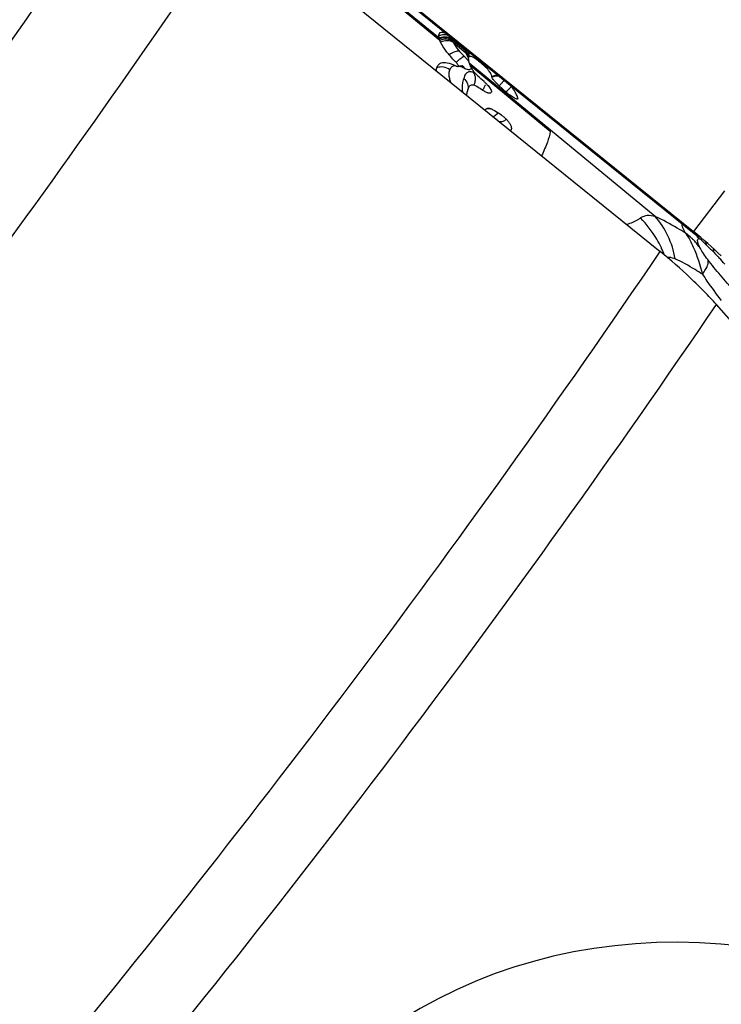
# Model space of a CAD drawing. Units: millimetres. Extents: x 0 to 841, y 0 to 594.
# Drawn here: x 229 to 236, y 113 to 123 of the extents above; entities that cross this region are included whole.
import ezdxf

# ---------------------------------------------------------------- set-up
doc = ezdxf.new("R2010")
doc.units = ezdxf.units.MM
doc.header["$LTSCALE"] = 46.255
doc.layers.add('607065213-000_CL', color=7, linetype='CONTINUOUS')
doc.layers.add('607080450-000_CL', color=7, linetype='CONTINUOUS')

msp = doc.modelspace()

# ---------------------------------------------------------------- linework, layer by layer
at = {"layer": '607065213-000_CL', "color": 7, "linetype": 'CONTINUOUS'}
for p, q in [((231.2669, 123.9777), (235.4982, 120.5662)), ((231.2685, 123.9892), (235.4746, 120.598)), ((233.0007, 122.5371), (232.9967, 122.5348)), ((233.2782, 122.2953), (233.2785, 122.2963)), ((233.2802, 122.2999), (233.2789, 122.2974)), ((233.2813, 122.3193), (233.2813, 122.3192)), ((233.1762, 122.2083), (233.1862, 122.2117)), ((233.1862, 122.2117), (233.195, 122.2136)), ((233.2185, 122.2141), (233.2196, 122.2139)), ((233.5777, 122.0194), (233.6454, 121.959)), ((233.5015, 121.9577), (233.5011, 121.9559)), ((233.5019, 121.9606), (233.5015, 121.9577)), ((233.7589, 121.897), (233.7587, 121.8939)), ((233.6007, 121.7322), (233.5335, 121.7767)), ((235.4979, 120.5662), (235.5212, 120.5486)), ((235.5212, 120.5486), (235.5337, 120.5391))]:
    msp.add_line(p, q, dxfattribs=at)
at = {"layer": '607065213-000_CL', "color": 9, "linetype": 'CONTINUOUS'}
for p, q in [((235.4823, 120.5801), (231.28, 123.9682)), ((232.9994, 122.4603), (232.1548, 123.1564)), ((232.9912, 122.4828), (232.2949, 123.0564)), ((233.2452, 122.3625), (233.121, 122.4649)), ((233.1315, 122.4404), (233.2523, 122.3409)), ((233.1529, 122.2148), (233.1447, 122.2146)), ((233.2149, 122.2159), (233.2147, 122.216)), ((234.078, 121.5874), (233.2848, 122.2409)), ((234.0759, 121.5731), (233.2936, 122.2179)), ((235.1008, 120.744), (234.078, 121.5874)), ((235.7775, 120.9947), (235.4746, 120.598)), ((235.4746, 120.598), (235.4762, 120.5951)), ((235.4861, 120.577), (235.4823, 120.5801)), ((235.4828, 120.5832), (235.4845, 120.5799)), ((235.5543, 120.5103), (235.5884, 120.4763))]:
    msp.add_line(p, q, dxfattribs=at)
at = {"layer": '607065213-000_CL', "color": 7, "linetype": 'CONTINUOUS'}
msp.add_lwpolyline([(233.195, 122.2136), (233.2029, 122.2146), (233.2097, 122.2148), (233.215, 122.2145), (233.2185, 122.2141)], dxfattribs=at)
for centre, radius, start, end in [((233.0548, 122.5104), 0.068, 180.27142, 183.47448), ((233.0089, 122.518), 0.0208, 125.98161, 136.19834), ((233.1208, 122.5204), 0.135, 194.94725, 196.17982), ((233.1617, 122.5324), 0.1775, 196.21411, 198.59023), ((233.2981, 122.2898), 0.0207, 158.4448, 161.56448), ((232.8751, 121.6173), 0.6588, 64.46311, 65.83772), ((233.0485, 122.1384), 0.1544, 42.30175, 44.81462), ((233.4441, 122.2918), 0.1673, 183.41416, 185.98475), ((233.4398, 122.2913), 0.1629, 185.99371, 190.11692), ((233.4442, 122.2922), 0.1674, 190.13947, 194.38827), ((233.4518, 122.2941), 0.1753, 194.3727, 195.78523), ((233.4511, 122.2939), 0.1745, 195.78512, 197.68221), ((233.4973, 122.3086), 0.2229, 197.67325, 201.18624), ((233.5018, 122.3103), 0.2278, 201.18344, 203.94128), ((233.5506, 122.3315), 0.2811, 203.85795, 205.13465), ((233.5361, 122.3248), 0.2651, 205.14084, 206.5591), ((233.5289, 122.3211), 0.2569, 206.54094, 209.65097), ((233.5143, 122.3128), 0.2402, 209.67141, 211.42629), ((233.5612, 122.346), 0.2976, 216.68968, 218.2758), ((233.452, 122.1019), 0.0556, 5.38209, 7.53312), ((233.4555, 122.1022), 0.0521, 3.32237, 5.3945), ((233.1334, 121.7226), 0.4494, 46.97588, 48.72842), ((233.1346, 121.7238), 0.4478, 45.22544, 46.98451), ((233.0445, 121.4898), 0.8343, 37.9844, 39.76941), ((233.6565, 121.8622), 0.4019, 163.01586, 165.01772), ((232.792, 121.1098), 1.0689, 54.3482, 54.82791), ((233.5841, 122.2139), 0.2899, 234.33211, 236.85521), ((234.0478, 122.4099), 0.6043, 228.24666, 232.30931), ((233.6753, 121.8875), 0.0842, 10.00393, 12.89011), ((233.687, 121.8896), 0.0723, 5.91791, 10.01893), ((233.3715, 121.8327), 0.0859, 324.40513, 329.18824), ((233.4156, 121.5985), 0.2136, 56.51382, 59.45827), ((233.4352, 121.4871), 0.2957, 41.64545, 47.53941), ((233.4618, 121.5109), 0.2601, 38.34174, 41.63275), ((233.6159, 121.6379), 0.0923, 322.81607, 325.76527), ((233.7604, 121.6254), 0.3198, 350.59373, 353.18126), ((232.9128, 117.4198), 4.0821, 46.0604, 51.13007), ((236.5397, 121.1586), 1.2034, 208.74277, 208.90014)]:
    msp.add_arc(centre, radius, start, end, dxfattribs=at)
at = {"layer": '607065213-000_CL', "color": 9, "linetype": 'CONTINUOUS'}
for centre, radius, start, end in [((233.0365, 122.3985), 0.1186, 107.32766, 114.68634), ((233.0456, 122.3686), 0.1265, 108.54693, 115.44019), ((233.0492, 122.3613), 0.1273, 88.63861, 102.27288), ((233.0496, 122.3591), 0.1295, 102.23216, 115.68611), ((233.2329, 122.5037), 0.1185, 196.21201, 199.15223), ((233.3088, 122.532), 0.1996, 203.54271, 207.318), ((232.8724, 121.9344), 0.5207, 43.32218, 45.36837), ((233.5211, 122.4404), 0.2867, 195.78028, 197.11441), ((233.5005, 122.4342), 0.2652, 197.13399, 200.6139), ((233.5703, 122.4574), 0.3387, 200.1338, 202.44494), ((233.1855, 122.2786), 0.1019, 19.75254, 22.45023), ((233.1691, 122.3269), 0.1136, 348.12189, 351.94201), ((233.5454, 121.8436), 0.5594, 132.30051, 133.81891), ((233.1933, 122.1703), 0.0504, 58.89666, 64.662), ((232.9127, 121.9722), 0.4655, 41.16346, 43.33416), ((232.9698, 122.022), 0.3897, 38.71653, 41.18087), ((233.0229, 122.0647), 0.3215, 36.66176, 38.70085), ((232.9239, 122.5942), 0.5801, 323.5756, 324.79023), ((234.597, 121.0778), 1.3877, 136.66923, 137.26876), ((233.1233, 122.1771), 0.353, 325.73985, 328.2135), ((235.0721, 120.1219), 0.5628, 53.60592, 54.81818), ((235.0754, 120.1262), 0.5574, 47.52944, 53.61484), ((235.4924, 120.5857), 0.0116, 208.74075, 214.81591), ((235.0816, 120.1332), 0.548, 46.28476, 47.51671), ((235.0843, 120.1361), 0.5441, 45.04574, 46.28481), ((235.0874, 120.1392), 0.5397, 43.79871, 45.04578), ((235.0907, 120.1422), 0.5352, 32.61816, 43.80575), ((234.9082, 120.1805), 0.7076, 31.75622, 32.55118), ((234.9147, 120.1845), 0.7, 29.61129, 31.7588), ((235.1666, 120.3809), 0.4087, 18.45711, 21.19278), ((235.3544, 120.3056), 0.2861, 45.66988, 47.12172), ((236.4049, 121.3004), 1.16, 225.26415, 226.34119), ((235.2778, 120.3693), 0.3389, 18.49711, 21.31672), ((235.2495, 120.3598), 0.3688, 15.94095, 18.49251), ((234.1969, 119.9815), 1.0663, 25.00488, 25.69304), ((234.1923, 119.9794), 1.0714, 21.22598, 25.00328), ((233.0015, 117.6813), 3.808, 46.58647, 46.8867), ((226.8387, 112.2682), 12.0043, 41.85406, 42.24264), ((238.078, 121.7644), 2.9716, 218.13928, 218.28657)]:
    msp.add_arc(centre, radius, start, end, dxfattribs=at)
at = {"layer": '607065213-000_CL', "color": 7, "linetype": 'CONTINUOUS'}
for points, knots in [([(232.9939, 122.5323), (232.9927, 122.531), (232.9879, 122.5245), (232.9868, 122.5161), (232.9868, 122.51)], [0, 0, 0, 0, 0.230595, 1, 1, 1, 1]), ([(232.987, 122.5063), (232.9871, 122.5047), (232.9877, 122.4977), (232.9891, 122.4908), (232.9904, 122.4856)], [0, 0, 0, 0, 0.227987, 1, 1, 1, 1]), ([(233.0671, 122.5264), (233.0539, 122.5318), (233.0328, 122.5397), (233.0086, 122.5406), (233.0008, 122.5371)], [0, 0, 0, 0, 0.625167, 1, 1, 1, 1]), ([(233.0899, 122.3213), (233.0802, 122.3329), (233.0492, 122.3718), (233.0217, 122.4138), (233.0065, 122.4449)], [0, 0, 0, 0, 0.304647, 1, 1, 1, 1]), ([(233.1581, 122.2472), (233.152, 122.2534), (233.1285, 122.2773), (233.1059, 122.3022), (233.0899, 122.3213)], [0, 0, 0, 0, 0.258386, 1, 1, 1, 1]), ([(233.32, 122.2984), (233.3153, 122.3007), (233.3069, 122.3043), (233.2952, 122.3071), (233.2856, 122.306), (233.2815, 122.3021), (233.2802, 122.2999)], [0, 0, 0, 0, 0.360246, 0.630814, 0.829038, 1, 1, 1, 1]), ([(233.3906, 122.2497), (233.3838, 122.2553), (233.3612, 122.2729), (233.3377, 122.2896), (233.32, 122.2984)], [0, 0, 0, 0, 0.308347, 1, 1, 1, 1]), ([(232.9701, 122.1958), (232.9736, 122.2065), (232.983, 122.2267), (233.0019, 122.2396), (233.0117, 122.2431)], [0, 0, 0, 0, 0.517111, 1, 1, 1, 1]), ([(233.0117, 122.2431), (233.0299, 122.2496), (233.0783, 122.246), (233.1207, 122.2292), (233.1448, 122.2184)], [0, 0, 0, 0, 0.42288, 1, 1, 1, 1]), ([(233.1591, 122.2118), (233.1609, 122.211), (233.1662, 122.2088), (233.1726, 122.2069), (233.1762, 122.2083)], [0, 0, 0, 0, 0.329759, 1, 1, 1, 1]), ([(233.1762, 122.2083), (233.1778, 122.209), (233.1806, 122.2133), (233.1777, 122.2216), (233.172, 122.2316), (233.1662, 122.2386), (233.1627, 122.2423)], [0, 0, 0, 0, 0.129504, 0.323884, 0.619845, 1, 1, 1, 1]), ([(233.2772, 122.2818), (233.2771, 122.283), (233.2769, 122.2876), (233.2773, 122.2921), (233.2782, 122.2953)], [0, 0, 0, 0, 0.276068, 1, 1, 1, 1]), ([(233.5071, 122.1092), (233.5058, 122.1187), (233.4973, 122.1406), (233.4607, 122.1908), (233.4208, 122.2254), (233.3906, 122.2497)], [0, 0, 0, 0, 0.154982, 0.372143, 1, 1, 1, 1]), ([(232.9642, 122.1687), (232.9645, 122.1711), (232.9659, 122.1803), (232.968, 122.1893), (232.9701, 122.1958)], [0, 0, 0, 0, 0.262307, 1, 1, 1, 1]), ([(233.3094, 122.1876), (233.3103, 122.1861), (233.3145, 122.1794), (233.319, 122.173), (233.3226, 122.1682)], [0, 0, 0, 0, 0.230844, 1, 1, 1, 1]), ([(233.3709, 122.1147), (233.3669, 122.1186), (233.3518, 122.1337), (233.3372, 122.1493), (233.3275, 122.1616)], [0, 0, 0, 0, 0.264592, 1, 1, 1, 1]), ([(233.5777, 122.0194), (233.5682, 122.0279), (233.5508, 122.0443), (233.5288, 122.0683), (233.5144, 122.0878), (233.5077, 122.1002), (233.5075, 122.1053)], [0, 0, 0, 0, 0.341508, 0.639675, 0.865238, 1, 1, 1, 1]), ([(233.2806, 122.002), (233.2854, 122.0115), (233.2982, 122.0305), (233.3218, 122.0306), (233.3313, 122.0277)], [0, 0, 0, 0, 0.517734, 1, 1, 1, 1]), ([(233.3433, 122.023), (233.3486, 122.0206), (233.3709, 122.0089), (233.3918, 121.9947), (233.4077, 121.9835)], [0, 0, 0, 0, 0.229408, 1, 1, 1, 1]), ([(233.45, 122.0417), (233.454, 122.0376), (233.4683, 122.0229), (233.4816, 122.007), (233.4897, 121.9944)], [0, 0, 0, 0, 0.276328, 1, 1, 1, 1]), ([(233.4658, 121.9506), (233.4627, 121.9516), (233.4486, 121.9572), (233.4354, 121.9647), (233.4256, 121.9712)], [0, 0, 0, 0, 0.217886, 1, 1, 1, 1]), ([(233.5011, 121.9559), (233.5, 121.952), (233.4908, 121.9445), (233.4802, 121.9467), (233.4743, 121.9481)], [0, 0, 0, 0, 0.400967, 1, 1, 1, 1]), ([(233.4897, 121.9944), (233.4914, 121.9917), (233.4967, 121.9828), (233.5012, 121.9729), (233.502, 121.9656)], [0, 0, 0, 0, 0.304482, 1, 1, 1, 1]), ([(233.7293, 121.8979), (233.7255, 121.8998), (233.7077, 121.9098), (233.6911, 121.9218), (233.6783, 121.9316)], [0, 0, 0, 0, 0.209401, 1, 1, 1, 1]), ([(233.7296, 121.9649), (233.7276, 121.968), (233.7189, 121.981), (233.7095, 121.9937), (233.7021, 122.0032)], [0, 0, 0, 0, 0.230222, 1, 1, 1, 1]), ([(233.7573, 121.9063), (233.7569, 121.9083), (233.7545, 121.9173), (233.751, 121.926), (233.7479, 121.9326)], [0, 0, 0, 0, 0.220565, 1, 1, 1, 1]), ([(233.7587, 121.8939), (233.7583, 121.8925), (233.7555, 121.8897), (233.7485, 121.8902), (233.7397, 121.8928), (233.733, 121.896), (233.7293, 121.8979)], [0, 0, 0, 0, 0.134258, 0.321358, 0.60794, 1, 1, 1, 1]), ([(233.4591, 121.7994), (233.4605, 121.7999), (233.4671, 121.8015), (233.4739, 121.8012), (233.4791, 121.8005)], [0, 0, 0, 0, 0.225165, 1, 1, 1, 1]), ([(233.4874, 121.7987), (233.4903, 121.798), (233.5031, 121.7939), (233.5152, 121.7878), (233.5242, 121.7825)], [0, 0, 0, 0, 0.223292, 1, 1, 1, 1]), ([(233.6007, 121.7322), (233.6036, 121.7303), (233.6155, 121.722), (233.6268, 121.7127), (233.6349, 121.7053)], [0, 0, 0, 0, 0.241787, 1, 1, 1, 1]), ([(233.6658, 121.6722), (233.6681, 121.6693), (233.6764, 121.6583), (233.6837, 121.6466), (233.688, 121.6375)], [0, 0, 0, 0, 0.267851, 1, 1, 1, 1]), ([(233.688, 121.6375), (233.6888, 121.6357), (233.6918, 121.629), (233.6942, 121.6221), (233.6954, 121.6168)], [0, 0, 0, 0, 0.269179, 1, 1, 1, 1]), ([(233.6954, 121.6168), (233.6959, 121.6148), (233.6972, 121.6072), (233.6972, 121.5993), (233.6958, 121.594)], [0, 0, 0, 0, 0.279571, 1, 1, 1, 1])]:
    msp.add_open_spline(points, degree=3, knots=knots, dxfattribs=at)
at = {"layer": '607065213-000_CL', "color": 9, "linetype": 'CONTINUOUS'}
for points in [[(233.0468, 122.5173), (233.0315, 122.5183), (233.0158, 122.5163), (233.0012, 122.5117)], [(233.0501, 122.4951), (233.0351, 122.4956), (233.0196, 122.4933), (233.0053, 122.4885)], [(233.0763, 122.5117), (233.0667, 122.5148), (233.0568, 122.5167), (233.0468, 122.5173)], [(233.1191, 122.4706), (233.1176, 122.476), (233.1164, 122.4815), (233.1158, 122.487)], [(233.1259, 122.4523), (233.1241, 122.4564), (233.1224, 122.4606), (233.121, 122.4649)], [(233.2452, 122.3625), (233.2602, 122.3509), (233.2724, 122.3349), (233.2796, 122.3175)], [(233.2471, 122.3561), (233.262, 122.3447), (233.2742, 122.3288), (233.2814, 122.3115)], [(233.2523, 122.3409), (233.2639, 122.3323), (233.2737, 122.321), (233.2808, 122.3085)], [(233.2573, 122.3282), (233.2662, 122.3218), (233.2741, 122.3137), (233.2804, 122.3048)], [(233.2691, 122.3636), (233.2761, 122.35), (233.2803, 122.3346), (233.2812, 122.3193)], [(233.2796, 122.355), (233.283, 122.3407), (233.2837, 122.3255), (233.2816, 122.3109)], [(233.2804, 122.3544), (233.2835, 122.3406), (233.284, 122.326), (233.282, 122.312)], [(233.1225, 122.2086), (233.113, 122.2037), (233.1052, 122.1948), (233.1003, 122.1853)], [(233.2409, 122.1899), (233.236, 122.1994), (233.2284, 122.208), (233.2193, 122.2134)], [(233.1003, 122.1853), (233.0984, 122.1817), (233.0968, 122.1779), (233.0955, 122.1741)], [(233.2409, 122.1899), (233.2452, 122.188), (233.2495, 122.1863), (233.2539, 122.1848)], [(233.3415, 122.1452), (233.336, 122.1475), (233.3304, 122.1497), (233.3247, 122.1515)], [(233.5049, 121.7926), (233.4897, 121.7953), (233.4738, 121.7953), (233.4587, 121.7923)]]:
    msp.add_open_spline(points, degree=3, dxfattribs=at)
for points, knots in [([(233.1191, 122.4706), (233.1046, 122.4819), (233.0809, 122.4922), (233.0564, 122.4949), (233.0501, 122.4951)], [0, 0, 0, 0, 0.745326, 1, 1, 1, 1]), ([(233.121, 122.4649), (233.1065, 122.4759), (233.0828, 122.486), (233.0585, 122.4884), (233.0522, 122.4885)], [0, 0, 0, 0, 0.74462, 1, 1, 1, 1]), ([(233.1259, 122.4523), (233.1086, 122.465), (233.0645, 122.4801), (233.0195, 122.4703), (232.9994, 122.4603)], [0, 0, 0, 0, 0.488944, 1, 1, 1, 1]), ([(233.1315, 122.4404), (233.1144, 122.4525), (233.0703, 122.466), (233.0263, 122.4551), (233.0065, 122.4449)], [0, 0, 0, 0, 0.484075, 1, 1, 1, 1]), ([(233.1315, 122.4404), (233.1346, 122.4345), (233.1513, 122.4043), (233.1724, 122.3767), (233.1904, 122.3556)], [0, 0, 0, 0, 0.194323, 1, 1, 1, 1]), ([(233.1904, 122.3556), (233.176, 122.3601), (233.1376, 122.3525), (233.1068, 122.334), (233.0899, 122.3213)], [0, 0, 0, 0, 0.41689, 1, 1, 1, 1]), ([(233.2383, 122.305), (233.2341, 122.3043), (233.2243, 122.2998), (233.2004, 122.285), (233.182, 122.2692), (233.1689, 122.2573)], [0, 0, 0, 0, 0.148229, 0.374039, 1, 1, 1, 1]), ([(233.2383, 122.305), (233.2338, 122.3094), (233.2174, 122.3258), (233.2015, 122.3427), (233.1904, 122.3556)], [0, 0, 0, 0, 0.26974, 1, 1, 1, 1]), ([(233.2401, 122.3869), (233.2403, 122.3849), (233.2416, 122.3767), (233.2435, 122.3686), (233.2452, 122.3625)], [0, 0, 0, 0, 0.234333, 1, 1, 1, 1]), ([(233.2573, 122.3281), (233.2584, 122.3253), (233.2639, 122.3126), (233.2701, 122.3002), (233.2752, 122.2908)], [0, 0, 0, 0, 0.223248, 1, 1, 1, 1]), ([(233.0955, 122.1741), (233.0783, 122.1879), (233.0365, 122.2067), (232.9906, 122.2033), (232.9701, 122.1958)], [0, 0, 0, 0, 0.503729, 1, 1, 1, 1]), ([(233.1447, 122.2146), (233.1427, 122.2144), (233.135, 122.2135), (233.1275, 122.2112), (233.1225, 122.2086)], [0, 0, 0, 0, 0.26709, 1, 1, 1, 1]), ([(233.2409, 122.1899), (233.2358, 122.1922), (233.2168, 122.2002), (233.1972, 122.2071), (233.1824, 122.2106)], [0, 0, 0, 0, 0.266974, 1, 1, 1, 1]), ([(233.1061, 122.0538), (233.1017, 122.0655), (233.0892, 122.1039), (233.0862, 122.1476), (233.0955, 122.1741)], [0, 0, 0, 0, 0.307787, 1, 1, 1, 1]), ([(233.2579, 122.1418), (233.2548, 122.1387), (233.2426, 122.1237), (233.2358, 122.1053), (233.2314, 122.0912)], [0, 0, 0, 0, 0.231575, 1, 1, 1, 1]), ([(233.2539, 122.1848), (233.2605, 122.1824), (233.2725, 122.1791), (233.289, 122.1781), (233.3019, 122.1824), (233.3061, 122.1895), (233.307, 122.193)], [0, 0, 0, 0, 0.351135, 0.619395, 0.819937, 1, 1, 1, 1]), ([(233.2915, 122.1564), (233.2881, 122.1562), (233.2758, 122.1545), (233.2644, 122.148), (233.2579, 122.1418)], [0, 0, 0, 0, 0.276106, 1, 1, 1, 1]), ([(233.3247, 122.1515), (233.3216, 122.1524), (233.3109, 122.1555), (233.2995, 122.1569), (233.2915, 122.1564)], [0, 0, 0, 0, 0.284714, 1, 1, 1, 1]), ([(233.3247, 122.1515), (233.3259, 122.1498), (233.3305, 122.1425), (233.3341, 122.1345), (233.3363, 122.1283)], [0, 0, 0, 0, 0.238023, 1, 1, 1, 1]), ([(233.3363, 122.1283), (233.3374, 122.1251), (233.3415, 122.1115), (233.3432, 122.0973), (233.3432, 122.0865)], [0, 0, 0, 0, 0.240426, 1, 1, 1, 1]), ([(233.5709, 122.1203), (233.5654, 122.1208), (233.5436, 122.1212), (233.5217, 122.116), (233.5071, 122.1092)], [0, 0, 0, 0, 0.256473, 1, 1, 1, 1]), ([(233.5671, 122.1184), (233.5619, 122.1187), (233.5415, 122.1185), (233.5211, 122.1135), (233.5073, 122.1071)], [0, 0, 0, 0, 0.256731, 1, 1, 1, 1]), ([(233.5075, 122.1053), (233.5119, 122.1073), (233.5308, 122.1145), (233.5514, 122.1172), (233.5666, 122.1164)], [0, 0, 0, 0, 0.242175, 1, 1, 1, 1]), ([(233.2314, 122.0912), (233.2285, 122.0823), (233.2221, 122.058), (233.2143, 122.0147), (233.2169, 121.9798), (233.2205, 121.9613)], [0, 0, 0, 0, 0.214352, 0.570784, 1, 1, 1, 1]), ([(233.2314, 122.0912), (233.248, 122.078), (233.2747, 122.0433), (233.2773, 121.999), (233.2721, 121.9797)], [0, 0, 0, 0, 0.514277, 1, 1, 1, 1]), ([(233.3432, 122.0865), (233.3432, 122.0714), (233.3399, 122.0512), (233.3332, 122.0323), (233.3313, 122.0277)], [0, 0, 0, 0, 0.755421, 1, 1, 1, 1]), ([(233.4435, 122.0289), (233.4421, 122.0258), (233.4361, 122.0129), (233.4291, 122.0004), (233.4233, 121.9911)], [0, 0, 0, 0, 0.237941, 1, 1, 1, 1]), ([(233.6145, 122.0577), (233.6125, 122.0556), (233.6033, 122.0465), (233.5944, 122.0373), (233.5876, 122.03)], [0, 0, 0, 0, 0.22805, 1, 1, 1, 1]), ([(233.6302, 122.0724), (233.6291, 122.0714), (233.6237, 122.0666), (233.6186, 122.0616), (233.6145, 122.0577)], [0, 0, 0, 0, 0.213395, 1, 1, 1, 1]), ([(233.6454, 121.959), (233.6502, 121.9642), (233.6667, 121.9817), (233.6835, 121.9991), (233.6962, 122.0105)], [0, 0, 0, 0, 0.292379, 1, 1, 1, 1]), ([(233.5179, 121.7208), (233.5229, 121.7224), (233.5408, 121.7298), (233.5555, 121.7437), (233.5637, 121.7552)], [0, 0, 0, 0, 0.269534, 1, 1, 1, 1]), ([(233.6472, 121.6933), (233.6401, 121.6854), (233.6202, 121.6718), (233.5967, 121.6678), (233.5841, 121.6672)], [0, 0, 0, 0, 0.458221, 1, 1, 1, 1]), ([(234.0759, 121.5731), (234.0702, 121.538), (234.0457, 121.4575), (234.0127, 121.3806), (233.9924, 121.337)], [0, 0, 0, 0, 0.425453, 1, 1, 1, 1]), ([(234.9561, 120.7297), (234.9475, 120.7235), (234.9059, 120.6969), (234.86, 120.678), (234.8237, 120.6648)], [0, 0, 0, 0, 0.215846, 1, 1, 1, 1]), ([(235.1008, 120.744), (235.0758, 120.7512), (235.0255, 120.7601), (234.9756, 120.7433), (234.9561, 120.7297)], [0, 0, 0, 0, 0.52277, 1, 1, 1, 1]), ([(235.1578, 120.4438), (235.145, 120.4704), (235.0898, 120.5735), (235.0177, 120.6677), (234.9561, 120.7297)], [0, 0, 0, 0, 0.25196, 1, 1, 1, 1]), ([(235.2957, 120.3311), (235.2817, 120.4086), (235.2359, 120.5573), (235.1508, 120.6883), (235.1008, 120.744)], [0, 0, 0, 0, 0.512701, 1, 1, 1, 1]), ([(235.3963, 120.5819), (235.3698, 120.5983), (235.2736, 120.6564), (235.1746, 120.7101), (235.1008, 120.744)], [0, 0, 0, 0, 0.277606, 1, 1, 1, 1]), ([(235.3963, 120.5819), (235.3869, 120.599), (235.372, 120.6292), (235.3625, 120.6621), (235.3617, 120.6763)], [0, 0, 0, 0, 0.578325, 1, 1, 1, 1]), ([(235.3963, 120.5819), (235.4001, 120.5768), (235.4149, 120.5553), (235.4282, 120.5328), (235.4374, 120.5153)], [0, 0, 0, 0, 0.242735, 1, 1, 1, 1]), ([(235.4849, 120.577), (235.4845, 120.5773), (235.4838, 120.5779), (235.4832, 120.5787), (235.4829, 120.5791)], [0, 0, 0, 0, 0.495166, 1, 1, 1, 1]), ([(235.4374, 120.5153), (235.4496, 120.4918), (235.5013, 120.3844), (235.5388, 120.2704), (235.5617, 120.1804)], [0, 0, 0, 0, 0.221467, 1, 1, 1, 1]), ([(235.5167, 120.4907), (235.5156, 120.4951), (235.513, 120.508), (235.5153, 120.5256), (235.5232, 120.5304)], [0, 0, 0, 0, 0.327076, 1, 1, 1, 1]), ([(235.5415, 120.4307), (235.5385, 120.4361), (235.5286, 120.4553), (235.5202, 120.4756), (235.5167, 120.4907)], [0, 0, 0, 0, 0.282439, 1, 1, 1, 1]), ([(235.5232, 120.5304), (235.5244, 120.5312), (235.5269, 120.531), (235.5288, 120.5303), (235.5294, 120.53)], [0, 0, 0, 0, 0.681223, 1, 1, 1, 1]), ([(235.5294, 120.53), (235.5308, 120.5294), (235.538, 120.5254), (235.5442, 120.5198), (235.5491, 120.5153)], [0, 0, 0, 0, 0.188697, 1, 1, 1, 1]), ([(235.6128, 120.3252), (235.5987, 120.3439), (235.5742, 120.3787), (235.5506, 120.4141), (235.5415, 120.4307)], [0, 0, 0, 0, 0.552364, 1, 1, 1, 1]), ([(235.6186, 120.4474), (235.6226, 120.4437), (235.6395, 120.4277), (235.6561, 120.4114), (235.6684, 120.3986)], [0, 0, 0, 0, 0.235011, 1, 1, 1, 1]), ([(235.6657, 120.4322), (235.6662, 120.4295), (235.6681, 120.4184), (235.6686, 120.4072), (235.6684, 120.3986)], [0, 0, 0, 0, 0.238176, 1, 1, 1, 1]), ([(235.6684, 120.3986), (235.6732, 120.394), (235.6928, 120.3745), (235.7114, 120.354), (235.7256, 120.3384)], [0, 0, 0, 0, 0.237057, 1, 1, 1, 1]), ([(235.2179, 120.3449), (235.2233, 120.3464), (235.2502, 120.3496), (235.2766, 120.3399), (235.2957, 120.3311)], [0, 0, 0, 0, 0.211434, 1, 1, 1, 1]), ([(235.5617, 120.1804), (235.5376, 120.196), (235.4514, 120.2504), (235.3623, 120.3006), (235.2957, 120.3311)], [0, 0, 0, 0, 0.281858, 1, 1, 1, 1]), ([(235.5617, 120.1804), (235.5728, 120.1957), (235.5917, 120.2245), (235.615, 120.27), (235.6228, 120.3092), (235.6128, 120.3252)], [0, 0, 0, 0, 0.357765, 0.643164, 1, 1, 1, 1]), ([(236.1468, 119.7324), (236.0976, 119.7771), (236.0036, 119.8719), (235.8678, 120.0188), (235.7379, 120.1705), (235.6524, 120.2723), (235.6128, 120.3252)], [0, 0, 0, 0, 0.249884, 0.500868, 0.751699, 1, 1, 1, 1]), ([(235.5617, 120.1804), (235.5761, 120.1584), (235.6331, 120.0728), (235.6935, 119.9894), (235.7408, 119.9292)], [0, 0, 0, 0, 0.255742, 1, 1, 1, 1])]:
    msp.add_open_spline(points, degree=3, knots=knots, dxfattribs=at)
at = {"layer": '607065213-000_CL', "color": 7, "linetype": 'CONTINUOUS'}
for points in [[(232.9935, 122.4758), (232.9952, 122.4706), (232.9972, 122.4654), (232.9994, 122.4603)], [(233.0065, 122.4449), (233.004, 122.45), (233.0016, 122.4551), (232.9994, 122.4603)], [(233.4298, 122.0604), (233.4097, 122.078), (233.39, 122.096), (233.3709, 122.1147)], [(233.3313, 122.0277), (233.3354, 122.0265), (233.3394, 122.0248), (233.3433, 122.023)], [(233.261, 121.9286), (233.2624, 121.9413), (233.265, 121.9538), (233.2682, 121.9661)], [(233.2721, 121.9796), (233.2744, 121.9873), (233.2771, 121.9948), (233.2806, 122.002)], [(233.4743, 121.9481), (233.4714, 121.9488), (233.4686, 121.9496), (233.4658, 121.9506)], [(233.502, 121.9656), (233.5021, 121.9639), (233.5022, 121.9622), (233.5019, 121.9606)], [(233.74, 121.9479), (233.7367, 121.9537), (233.7332, 121.9594), (233.7296, 121.9649)], [(233.7479, 121.9326), (233.7455, 121.9378), (233.7428, 121.9429), (233.74, 121.9479)], [(233.4453, 121.7887), (233.4483, 121.7937), (233.4535, 121.7977), (233.4591, 121.7994)], [(233.4791, 121.8005), (233.4819, 121.8001), (233.4846, 121.7995), (233.4874, 121.7987)], [(233.6958, 121.594), (233.6951, 121.5911), (233.6939, 121.5884), (233.6922, 121.5859)], [(235.4861, 120.577), (235.4903, 120.5735), (235.4944, 120.57), (235.4982, 120.5662)]]:
    msp.add_open_spline(points, degree=3, dxfattribs=at)
at = {"layer": '607080450-000_CL', "color": 7, "linetype": 'CONTINUOUS'}
for p, q in [((231.6411, 123.2389), (235.1486, 120.4019)), ((238.8118, 116.3695), (235.6974, 119.8846))]:
    msp.add_line(p, q, dxfattribs=at)
at = {"layer": '607080450-000_CL', "color": 9, "linetype": 'CONTINUOUS'}
for centre, radius, start, end in [((145.3185, 181.3152), 102.1573, 320.890812, 325.721814), ((144.6868, 181.7258), 104.0276, 320.788964, 325.847575), ((146.1565, 180.8466), 107.5786, 320.276175, 325.815094), ((145.5224, 181.2827), 109.0928, 320.215588, 325.74998)]:
    msp.add_arc(centre, radius, start, end, dxfattribs=at)
at = {"layer": '607080450-000_CL', "color": 7, "linetype": 'CONTINUOUS'}
msp.add_ellipse((236.5158, 106.1972), major_axis=(-3.4892, 6.9376), ratio=0.789938, start_param=-0.712436, end_param=0.338478, dxfattribs=at)
msp.add_open_spline([(235.6974, 119.8846), (235.659, 119.928), (235.5764, 120.0161), (235.3966, 120.1921), (235.2504, 120.3196), (235.1486, 120.4019)], degree=3, knots=[0, 0, 0, 0, 0.230134, 0.479626, 1, 1, 1, 1], dxfattribs=at)

doc.saveas('drawing.dxf')
